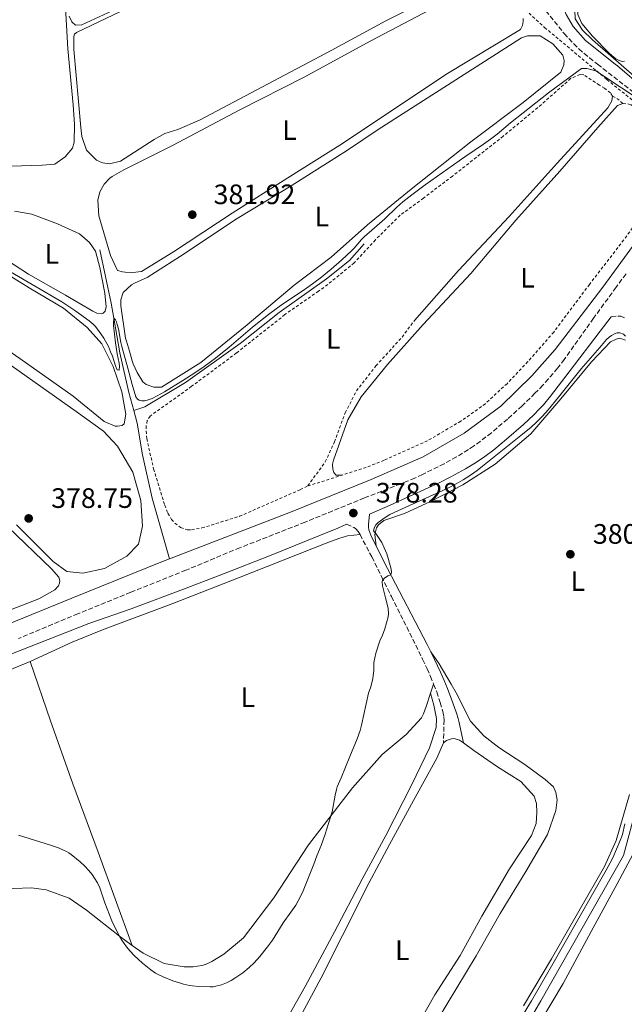
# Model space of a CAD drawing. Units: metres. Extents: x 632072 to 635555, y 4690354 to 4692732.
# Drawn here: x 633413 to 633628, y 4691745 to 4692096 of the extents above; entities that cross this region are included whole.
import ezdxf
from ezdxf.enums import TextEntityAlignment as Align

# ---------------------------------------------------------------- set-up
doc = ezdxf.new("R2010")
doc.units = ezdxf.units.M
doc.header["$MEASUREMENT"] = 0
for name, pattern in [('DGN Style 2', [1.7399219301090239, 1.043953158065414, -0.6959687720436097]), ('DGN Style 3', [2.435890702152634, 1.739921930109024, -0.6959687720436097]), ('DGN Style 4', [2.7856150101045474, 1.391937544087219, -0.6959687720436097, 0.001739921930109024, -0.6959687720436097])]:
    doc.linetypes.add(name, pattern=pattern)
for name, color, linetype, lineweight in [('Acequia de obra', 4, 'Continuous', 0), ('Acequia sin especificar', 4, 'Continuous', 0), ('Barranco no visto', 142, 'DGN Style 4', 13), ('Camino', 7, 'DGN Style 3', 0), ('Cota de punto acotado terreno', 7, 'Continuous', 0), ('Curva de nivel intermedia', 30, 'Continuous', 0), ('Etiqueta de uso rústico', 92, 'Continuous', 0), ('Línea de cambio de uso (parcela vista)', 92, 'Continuous', 0), ('Margen derecho', 7, 'Continuous', 0), ('Punto acotado terreno (símbolo)', 7, 'Continuous', 0), ('Tela metálica o alambrada', 7, 'DGN Style 2', 0)]:
    doc.layers.add(name, color=color, linetype=linetype, lineweight=lineweight)
doc.styles.add('Style-Arial', font='arial.ttf')

# ---------------------------------------------------------------- blocks, each defined once
blk = doc.blocks.new('5PATER')
at = {"layer": 'Barranco no visto', "linetype": 'Continuous', "lineweight": 0}
h = blk.add_hatch(color=51, dxfattribs=at)
edge = h.paths.add_edge_path()
edge.add_ellipse((0, 0), major_axis=(-0.1095731443231308, -0.1110710700762829), ratio=0.9994222409660317, start_angle=0, end_angle=360)

msp = doc.modelspace()

# ---------------------------------------------------------------- linework, layer by layer
at = {"layer": 'Acequia de obra', "color": 4, "linetype": 'Continuous', "lineweight": 0}
msp.add_polyline3d([(633729.6799999997, 4691943.84, 379.3699999999953), (633711.79, 4691931.630000001, 378.1199999999953), (633706.9831999998, 4691928.3566, 378.1002000000008), (633689.9400000004, 4691916.75, 378.0299999999988), (633663.4600000001, 4691898.529999999, 378.2799999999988), (633657.0599999997, 4691894.029999999, 378.1199999999953), (633654.6299999999, 4691891.850000001, 378.1199999999953), (633653.4600000001, 4691889.77, 378.1199999999953), (633651.6699999999, 4691884.939999999, 378.1199999999953), (633646.2400000002, 4691864.710000001, 378.1199999999953), (633640.04, 4691841.970000001, 378.1600000000035), (633633.0700000003, 4691815.850000001, 378.1600000000035), (633628.0899999999, 4691797.850000001, 378.1600000000035), (633598.6699999999, 4691745.92, 378.1600000000035), (633585.7300000006, 4691723.699999999, 377.9900000000052), (633571.9900000002, 4691699.33, 377.9900000000052), (633562.9299999997, 4691683.949999999, 377.9900000000052)], dxfattribs=at)
at = {"layer": 'Acequia sin especificar', "color": 4, "linetype": 'Continuous', "lineweight": 0}
for points in [[(633657.1399999997, 4692049.77, 377.6000000000058), (633644.5899999999, 4692032.970000001, 377.6000000000058), (633620.7199999997, 4692000.460000001, 377.429999999993), (633603.7800000003, 4691978.27, 377.429999999993), (633595.4299999997, 4691968.779999999, 377.5099999999948), (633584.3200000003, 4691958.01, 377.6000000000058), (633571.3099999997, 4691948.390000001, 377.6000000000058), (633556.6699999999, 4691939.930000001, 377.6000000000058), (633538.1500000004, 4691931.84, 377.429999999993), (633509.3200000003, 4691920.26, 377.1000000000058), (633466.1799999997, 4691903.550000001, 376.9400000000023)], [(633535.5700000003, 4692015.890000001, 379.3600000000006), (633530.4000000004, 4692009.949999999, 379.1900000000023), (633522.1699999999, 4692003.460000001, 379.1900000000023), (633505.3600000005, 4691991.41, 379.1900000000023), (633491.3899999997, 4691980.300000001, 379.1100000000006), (633471.8899999997, 4691966.439999999, 379.1100000000006), (633457.3899999997, 4691957.789999999, 379.1100000000006), (633453.4699999997, 4691956.460000001, 378.9700000000012)], [(633441.3600000005, 4692013.800000001, 380.7599999999948), (633445.3399999999, 4691994.710000001, 380.0899999999965), (633446.29, 4691989.359999999, 379.9400000000023), (633448.4800000006, 4691977.060000001, 379.5899999999965), (633451.7300000006, 4691962.880000001, 379.2599999999948), (633453.4699999997, 4691956.460000001, 378.9700000000012)], [(633453.4699999997, 4691956.460000001, 378.9700000000012), (633454.6900000004, 4691951.949999999, 378.7599999999948), (633456.5899999999, 4691940.600000001, 378.3500000000058), (633460.0099999999, 4691925.16, 377.8500000000058), (633466.1799999997, 4691903.550000001, 376.9400000000023)], [(633466.1799999997, 4691903.550000001, 376.9400000000023), (633463.6600000003, 4691902.57, 376.929999999993), (633431.3399999999, 4691889.5, 376.6000000000058), (633385.7599999999, 4691870.949999999, 376.3500000000058), (633333.3099999997, 4691850.140000001, 375.8500000000058), (633299.2599999999, 4691836.369999999, 375.2700000000041), (633278.9199999999, 4691828.140000001, 374.929999999993)]]:
    msp.add_polyline3d(points, dxfattribs=at)
at = {"layer": 'Camino', "color": 7, "linetype": 'DGN Style 3', "lineweight": 0}
for points in [[(633549.449999999, 4692159.210000001, 384.9600000000065), (633551.2500000006, 4692162.11, 384.9600000000065), (633554.8700000016, 4692164.440000001, 384.9600000000065), (633559.0599999981, 4692165.210000004, 384.8300000000016), (633562.8700000013, 4692164.7, 384.6999999999971), (633566.2100000007, 4692162.390000002, 384.6999999999971), (633568.8399999993, 4692159.31, 384.6999999999971), (633575.070000001, 4692139.45, 384.2700000000042), (633577.5900000001, 4692132.920000004, 384.0399999999935), (633581.9699999987, 4692123.940000002, 383.7200000000012), (633588.2399999984, 4692114.190000002, 383.0299999999989), (633607.0100000016, 4692090.830000003, 381.449999999997), (633612.1599999993, 4692085.390000002, 381.2700000000041), (633615.9899999981, 4692082.170000004, 381.1699999999982), (633618.8899999994, 4692079.910000001, 381.0200000000042), (633650.9400000019, 4692054.890000001, 379.3600000000006)], [(633629.0500000005, 4692005.220000001, 378.5800000000017), (633625.480000001, 4692000.390000001, 378.6199999999955), (633617.479999999, 4691989.390000001, 378.7799999999989), (633607.0300000019, 4691974.690000002, 378.929999999993), (633604.6, 4691971.520000001, 378.9499999999972), (633601.3599999989, 4691967.710000002, 378.9600000000065), (633599.3399999985, 4691965.49, 378.9499999999972), (633596.5599999977, 4691962.600000002, 378.929999999993), (633591.9499999988, 4691958.080000003, 378.8800000000048), (633586.7499999999, 4691953.4, 378.7899999999935), (633580.9999999986, 4691948.530000002, 378.7599999999949), (633577.0599999981, 4691945.460000001, 378.770000000004), (633574.6099999984, 4691943.710000001, 378.7599999999949), (633572.8200000002, 4691942.52, 378.75), (633568.5599999976, 4691939.899999999, 378.6900000000024), (633564.1799999989, 4691937.500000001, 378.6300000000047), (633556.4299999995, 4691933.63, 378.4600000000065), (633553.6999999981, 4691932.380000001, 378.3999999999942), (633550.94, 4691931.210000001, 378.3500000000058), (633535.6999999982, 4691925.280000002, 378.2599999999948), (633514.5899999992, 4691916.640000001, 378.3399999999966), (633491.3000000007, 4691907.540000001, 378.1799999999931), (633472.0599999982, 4691899.530000002, 378.0299999999988), (633452.390000001, 4691891.63, 377.929999999993), (633433.5300000003, 4691884, 377.75), (633412.2899999993, 4691875.149999999, 377.5099999999947)], [(633623.7399999975, 4691989.890000002, 378.7400000000054), (633626.1999999986, 4691990.149999999, 378.5800000000017), (633627.1900000009, 4691990.07, 378.5800000000017), (633628.5499999998, 4691989.480000001, 378.5800000000017)], [(633529.3700000005, 4691915.930000001, 378.3399999999966), (633531.9999999991, 4691914.730000001, 378.9199999999984), (633532.7999999992, 4691914.170000004, 379.0599999999977), (633533.4400000006, 4691913.370000003, 379.1199999999953), (633534.1400000004, 4691912.190000002, 379.1699999999983)], [(633534.1400000004, 4691912.190000002, 379.1699999999983), (633538.3799999983, 4691904.260000002, 379.6399999999995), (633541.8099999992, 4691897.310000001, 379.9100000000035), (633545.3299999975, 4691890.149999999, 380.0800000000018), (633552.9800000007, 4691874.940000003, 380.2700000000041), (633556.4899999977, 4691867.75, 380.3099999999977), (633558.0799999969, 4691864.390000001, 380.4100000000035), (633559.2699999983, 4691861.649999999, 380.6399999999995), (633560.4100000004, 4691858.840000001, 380.9100000000036)], [(633560.4100000004, 4691858.840000001, 380.9100000000036), (633561.5199999991, 4691856.100000002, 381.1699999999982), (633562.7899999986, 4691852.330000003, 381.5299999999989), (633563.6999999983, 4691849.090000001, 381.9400000000023), (633564.0499999992, 4691847.140000002, 382.270000000004), (633564.1299999976, 4691846.16, 382.4100000000035), (633563.9200000018, 4691837.91, 383.3300000000019)]]:
    msp.add_polyline3d(points, dxfattribs=at)
at = {"layer": 'Curva de nivel intermedia', "color": 30, "linetype": 'Continuous', "lineweight": 0, "flags": 128}
for points, elevation in [([(633638.5400000011, 4692069.980000001), (633617.07, 4692088.57), (633613.4900000015, 4692092.079999999), (633610.9299999999, 4692096.069999999), (633610.7199999999, 4692099.119999998), (633613.2000000009, 4692113.929999999), (633619.4100000003, 4692139.779999998), (633625.8099999997, 4692170.449999999), (633628.6100000002, 4692194.119999998)], 380.0000000000001), ([(633445.75, 4692099.009999999), (633434.8500000013, 4692094.02), (633432.680000001, 4692093.800000001), (633431.3800000001, 4692095.019999999), (633430.3600000008, 4692097.100000001)], 385), ([(633482.5700000002, 4691975.15), (633487.4200000005, 4691979.02), (633495.7700000012, 4691986.179999999), (633501.4700000009, 4691990.699999998), (633506.4900000012, 4691994.42), (633513.1900000023, 4691998.800000001), (633515.9300000003, 4692000.689999999), (633519.92, 4692003.699999998), (633523.8099999994, 4692006.84), (633527.5700000012, 4692010.09), (633531.200000001, 4692013.52), (633532.0100000004, 4692014.36), (633534.640000001, 4692017.38), (633535.6600000003, 4692018.42), (633542.9500000014, 4692024.82), (633547.2300000017, 4692029.019999999), (633549.4300000012, 4692030.9), (633552.5899999995, 4692033.350000001), (633557.440000002, 4692036.890000001), (633571.5700000006, 4692046.909999999), (633578.1900000012, 4692051.42), (633580.6400000011, 4692053.16), (633583.0199999993, 4692054.980000001), (633587.8400000005, 4692058.999999999), (633601.4100000003, 4692069.770000001), (633613.1400000006, 4692078.36), (633615.0400000005, 4692078.430000001), (633618.23, 4692077.58), (633636.1900000019, 4692065.680000001)], 380.0000000000001), ([(633409.490000001, 4692005.96), (633427.7200000011, 4691995.220000001), (633432.7300000001, 4691991.930000001), (633437.5800000007, 4691988.380000001), (633438.9300000005, 4691987.259999999), (633439.6400000014, 4691986.55), (633440.900000002, 4691984.970000001), (633442.7200000014, 4691982.300000001), (633444.4, 4691979.279999999), (633445.1199999999, 4691977.41), (633445.8300000007, 4691975.789999997), (633446.9200000013, 4691972.42), (633447.4900000013, 4691970.96), (633448.2300000011, 4691970.850000001), (633448.400000001, 4691972.249999999), (633448.2600000004, 4691973.310000001), (633447.5000000002, 4691976.619999999), (633446.9000000012, 4691980.58), (633446.2000000017, 4691986.749999999), (633446.1600000013, 4691987.779999999), (633446.290000001, 4691989.359999999), (633446.9000000012, 4691988.84), (633447.260000001, 4691988.05), (633447.5499999993, 4691987.09), (633447.9299999994, 4691985.600000001), (633448.8800000015, 4691980.689999999), (633449.2300000002, 4691979.23), (633451.3700000015, 4691971.529999999), (633452.8700000013, 4691965.749999999), (633454.1800000012, 4691961.369999998), (633454.7199999999, 4691960.529999998), (633455.3400000012, 4691960.199999999), (633456.3100000012, 4691959.929999999), (633457.2800000014, 4691959.92), (633458.2500000015, 4691960.15), (633459.9900000005, 4691960.720000001), (633461.7699999996, 4691961.640000002), (633464.3700000015, 4691963.149999999), (633470.9600000007, 4691967.180000001), (633475.1600000006, 4691969.88), (633478.5400000003, 4691972.189999999), (633482.5700000002, 4691975.15)], 380.0000000000001), ([(633592.0600000005, 4691947.970000001), (633595.1500000019, 4691950.519999999), (633597.1600000013, 4691952.300000001), (633599.2500000012, 4691954.449999998), (633601.2300000016, 4691956.71), (633604.9599999997, 4691961.220000001), (633613.0800000002, 4691971.359999999), (633619.75, 4691978.890000001), (633622.0700000002, 4691981.749999999), (633623.0300000012, 4691982.599999998), (633623.8300000015, 4691983.199999999), (633624.9300000012, 4691983.789999999), (633625.880000001, 4691984.119999998), (633626.8800000002, 4691984.149999999), (633628.160000001, 4691983.650000001), (633628.9099999998, 4691983.000000001)], 380.0000000000001), ([(633439.4800000006, 4691789.76), (633440.4999999997, 4691788.039999999), (633441.310000001, 4691786.210000001), (633443.1300000005, 4691780.969999999), (633445.6600000006, 4691774.449999999), (633447.3600000016, 4691770.84), (633448.3099999994, 4691769.060000001), (633449.150000002, 4691767.640000001), (633450.890000001, 4691765.189999999), (633452.1699999995, 4691763.650000001), (633453.5300000008, 4691762.189999999), (633454.9800000014, 4691760.789999999), (633456.5000000013, 4691759.449999999), (633459.5700000002, 4691757.02), (633461.24, 4691755.890000001), (633462.1000000006, 4691755.390000001), (633463.900000002, 4691754.539999999), (633467.3399999996, 4691753.159999999), (633468.5500000013, 4691752.800000002), (633469.6900000012, 4691752.359999998), (633471.1700000007, 4691751.930000001), (633473.3300000001, 4691751.439999998), (633474.3300000014, 4691751.279999999), (633476.6600000004, 4691751.08), (633480.7300000007, 4691750.970000001), (633481.7800000012, 4691751.02), (633482.7699999991, 4691751.149999999), (633484.7000000003, 4691751.659999999), (633486.5700000012, 4691752.439999999), (633488.1300000013, 4691753.269999999), (633489.8600000015, 4691754.300000002), (633492.3100000012, 4691755.98), (633494.6600000003, 4691757.84), (633496.3800000015, 4691759.529999999), (633498.390000001, 4691761.76), (633501.1900000015, 4691765.229999999), (633502.9500000007, 4691767.649999999), (633506.7300000002, 4691773.81), (633509.4900000007, 4691777.640000001), (633511.1900000017, 4691780.109999998), (633512.1300000005, 4691781.619999999), (633513.0700000015, 4691783.390000001), (633513.8800000006, 4691785.220000001), (633517.6500000014, 4691794.659999999), (633518.74, 4691797.619999999), (633520.2500000009, 4691801.32), (633521.7100000004, 4691805.42), (633523.5400000011, 4691811.130000001), (633524.1800000004, 4691813.41), (633525.230000001, 4691819.340000001), (633525.7100000014, 4691821.279999998), (633526.0500000013, 4691822.26), (633527.4200000013, 4691825.460000001), (633530.4800000013, 4691833.08), (633533.1800000013, 4691839.42), (633534.1400000004, 4691842.390000001), (633534.640000001, 4691844.320000002), (633537.2100000014, 4691855.66), (633537.9500000012, 4691857.949999999), (633538.6599999998, 4691860.859999999), (633538.8299999997, 4691861.850000001), (633539.0199999998, 4691863.850000001), (633539.1200000005, 4691866.599999999), (633539.7999999998, 4691869.909999999), (633541.1800000012, 4691874.300000002), (633542.1199999999, 4691876.389999999), (633542.9900000016, 4691878.62), (633544.2099999997, 4691882.92), (633544.25, 4691883.92), (633544.1300000015, 4691885.980000001), (633543.2500000009, 4691889.65), (633542.110000001, 4691894), (633542.0100000004, 4691895.33), (633542.1700000013, 4691895.939999998), (633542.8399999996, 4691896.680000001), (633544.0900000012, 4691897.519999999), (633545.1500000008, 4691897.810000001), (633545.3699999999, 4691898.849999998), (633545.2000000001, 4691899.859999998), (633544.3100000004, 4691903.279999998), (633543.6599999999, 4691905.359999999), (633542.7900000005, 4691907.55), (633541.8899999997, 4691909.449999999), (633540.0099999999, 4691912.269999999), (633538.9800000017, 4691913.569999999), (633539.260000001, 4691914.81), (633539.8400000001, 4691915.730000001), (633540.6100000012, 4691916.58), (633541.4100000013, 4691917.17), (633542.3300000001, 4691917.730000001), (633543.1100000001, 4691918.350000001), (633544.7599999997, 4691919.329999999), (633551.7800000004, 4691922.619999999), (633563.6600000004, 4691927.900000001), (633565.7200000011, 4691928.890000002), (633568.39, 4691930.279999999), (633571.0000000007, 4691931.770000001), (633573.5399999998, 4691933.38), (633575.9900000019, 4691935.109999999), (633577.8700000016, 4691936.569999999), (633592.0600000005, 4691947.970000001)], 380.0000000000001), ([(633628.6399999993, 4691809.13), (633627.7400000007, 4691805.23), (633626.9600000007, 4691803.100000001), (633624.2800000008, 4691796.98), (633623.4300000013, 4691795.17), (633621.9699999995, 4691792.519999999), (633602.4000000005, 4691758.28), (633595.2800000014, 4691745.990000002), (633589.5700000006, 4691736.59)], 380.0000000000001), ([(633412.360000001, 4691805.08), (633423.7200000001, 4691801.509999998), (633426.540000001, 4691800.509999999), (633428.3800000005, 4691799.720000001), (633429.390000001, 4691799.239999999), (633430.2500000013, 4691798.720000001), (633431.0600000005, 4691798.130000001), (633434.2700000001, 4691795.5), (633435.9199999997, 4691793.989999999), (633437.2899999999, 4691792.55), (633438.5800000018, 4691791.000000001), (633439.4800000006, 4691789.76)], 380.0000000000001)]:
    msp.add_lwpolyline(points, dxfattribs=dict(at, elevation=elevation))
at = {"layer": 'Línea de cambio de uso (parcela vista)', "color": 92, "linetype": 'Continuous', "lineweight": 0, "extrusion": (-0.006589412641812461, -0.01958519867900268, 0.9997864770208387), "elevation": -95684.9498632789, "flags": 128}
msp.add_lwpolyline([(-895673.5835071095, 4647958.696525716), (-895673.5835071097, 4647962.084061693)], dxfattribs=at)
at = {"layer": 'Línea de cambio de uso (parcela vista)', "color": 92, "linetype": 'Continuous', "lineweight": 0}
for points in [[(633627.6799999997, 4692080.949999999, 379.9600000000065), (633626.6200000001, 4692081.230000001, 379.9600000000065), (633625.4400000004, 4692081.83, 379.9600000000065), (633623.1699999999, 4692083.76, 379.9600000000065), (633617.0599999997, 4692089.99, 379.9600000000065), (633613.2300000006, 4692094.4, 380.0899999999965), (633611.8600000005, 4692097.619999999, 380.0899999999965), (633611.7599999999, 4692100.99, 379.9600000000065), (633612.3600000005, 4692105.230000001, 379.8300000000018), (633621.9500000002, 4692147.91, 379.8300000000018), (633624.2199999997, 4692159.26, 379.9600000000065), (633626.5599999997, 4692171.77, 379.9600000000065), (633630.3700000001, 4692200.77, 379.8300000000018)], [(633573.6200000001, 4692110.74, 383.7799999999988), (633543.3399999999, 4692095.430000001, 383.6499999999942), (633523.8600000005, 4692084.789999999, 383.6499999999942), (633476.9100000003, 4692059.99, 383.5200000000041), (633469.1100000005, 4692056.680000001, 383.5200000000041), (633464.5199999996, 4692055.27, 383.5200000000041), (633460.6900000004, 4692053.15, 383.5200000000041), (633448.7100000001, 4692045.380000001, 383.6499999999942), (633444.7400000002, 4692044.41, 383.6499999999942)], [(633444.7400000002, 4692044.41, 383.6499999999942), (633442.2999999998, 4692044.75, 383.7799999999988), (633440.1600000003, 4692045.74, 383.9100000000035), (633436.5700000003, 4692049.310000001, 383.9100000000035), (633434.9400000004, 4692054.210000001, 383.9100000000035), (633434.5199999996, 4692057.359999999, 384.0399999999936), (633432.04, 4692085.220000001, 384.1699999999983), (633432.0999999996, 4692089.859999999, 384.1699999999983), (633432.29, 4692090.600000001, 384.1699999999983), (633433.0099999999, 4692091.25, 384.1699999999983), (633467.3700000001, 4692107.75, 384.0399999999936)], [(633428.9299999997, 4692102.32, 384.2799999999988), (633429.8899999997, 4692085.380000001, 384.2799999999988), (633431.7999999998, 4692065.42, 384.1499999999942), (633432.3399999999, 4692058.480000001, 384.1499999999942), (633432.1200000001, 4692052.15, 384.0200000000041), (633431.5599999997, 4692050.02, 384.0200000000041), (633429.0199999996, 4692046.880000001, 384.0200000000041), (633425.3099999997, 4692044.34, 384.0200000000041), (633420.79, 4692043.880000001, 384.0200000000041), (633402.2599999999, 4692043.390000001, 384.2799999999988)], [(633453.0999999996, 4692005.710000001, 382.1600000000035), (633450.3600000005, 4692005.77, 382.1600000000035), (633449.3600000005, 4692005.880000001, 382.1600000000035), (633447.6100000005, 4692006.430000001, 382.1600000000035), (633445.1399999997, 4692011.699999999, 382.1600000000035), (633440.9600000001, 4692025.850000001, 382.0800000000018), (633440.6100000005, 4692031.51, 382.0800000000018), (633441.3300000001, 4692034.470000001, 382.0800000000018), (633442.9199999999, 4692037.180000001, 382.0800000000018), (633444.9299999997, 4692039.300000001, 382.0800000000018), (633445.7800000003, 4692039.92, 382.0800000000018), (633449.9199999999, 4692042.230000001, 382.0800000000018), (633467.2199999997, 4692050.960000001, 382), (633491.2400000002, 4692063.609999999, 382.5899999999965), (633514.2599999999, 4692075.32, 382.3300000000018), (633537.9800000006, 4692088.300000001, 382.1999999999971), (633561.2999999998, 4692100.539999999, 382.1999999999971)], [(633592.3200000003, 4692096.27, 382.1999999999971), (633592.3600000005, 4692095.109999999, 382.1999999999971), (633592.0899999999, 4692093.730000001, 382.1999999999971), (633591.3899999997, 4692092.34, 382.1999999999971), (633564.7100000001, 4692076.300000001, 382.3300000000018), (633527.8799999999, 4692051.720000001, 382.3300000000018), (633508.3399999999, 4692039.460000001, 382.1600000000035), (633488.54, 4692026.859999999, 382), (633467.5700000003, 4692013.029999999, 381.9100000000035), (633456.1600000003, 4692005.99, 382.1600000000035), (633453.0999999996, 4692005.710000001, 382.1600000000035)], [(633460.6399999997, 4691964.74, 380.9799999999959), (633457.8799999999, 4691965.730000001, 380.9799999999959), (633456.6500000004, 4691966.630000001, 380.9799999999959), (633454.6299999999, 4691969.980000001, 380.9799999999959), (633453.2800000003, 4691973.140000001, 380.9799999999959), (633452.9199999999, 4691974.130000001, 380.9799999999959), (633451.9600000001, 4691977.640000001, 380.9799999999959), (633450.7999999998, 4691981.210000001, 380.9799999999959), (633450.5, 4691982.27, 381.0599999999977), (633448.79, 4691993.82, 381.2299999999959), (633448.7999999998, 4691995.960000001, 381.1499999999942), (633449.6699999999, 4691998.52, 381.1499999999942), (633452.6600000003, 4692001.26, 381.1499999999942), (633453.6399999997, 4692001.82, 381.1499999999942), (633458.1900000004, 4692003.880000001, 381.0599999999977), (633470.1200000001, 4692011.470000001, 380.7299999999959), (633490.2999999998, 4692024.939999999, 380.6499999999942), (633509.5899999999, 4692036.59, 380.7299999999959), (633529.7100000001, 4692049.33, 380.8999999999942), (633540.5800000001, 4692056.66, 381.0099999999948), (633591.7000000002, 4692089.289999999, 381.0099999999948), (633593.8899999997, 4692090.100000001, 381.0099999999948), (633598.4199999999, 4692090.039999999, 381.0099999999948), (633602.9400000004, 4692087.230000001, 381.0099999999948), (633606.4500000002, 4692083.130000001, 381.0099999999948), (633606.9299999997, 4692081.25, 381.0099999999948), (633606.8700000001, 4692079.77, 381.0099999999948), (633605.7999999998, 4692077.100000001, 381.0099999999948), (633592.3300000001, 4692066.34, 381.1499999999942), (633573.7100000001, 4692052.25, 381.1499999999942), (633552.3600000005, 4692035.4, 380.7299999999959), (633536.8300000001, 4692022.720000001, 380.5599999999977), (633523.8700000001, 4692011.109999999, 380.6499999999942), (633510.5999999996, 4692001.15, 380.7299999999959), (633493.8499999996, 4691987.029999999, 381.0599999999977), (633477.4000000004, 4691973.59, 381.2299999999959), (633463.3700000001, 4691964.810000001, 381.0599999999977), (633460.6399999997, 4691964.74, 380.9799999999959)], [(633628.5300000003, 4692080.980000001, 379.8300000000018), (633627.6799999997, 4692080.949999999, 379.9600000000065)], [(633553.5300000003, 4691988.539999999, 379.6699999999983), (633569.25, 4692006.369999999, 379.5899999999965), (633587.4000000004, 4692025.59, 379.8399999999965), (633604.5, 4692044.65, 379.7599999999948), (633622.5700000003, 4692064.4, 379.8399999999965), (633623.9699999997, 4692066.84, 379.9199999999983), (633624.2400000002, 4692068.58, 380.0899999999965)], [(633527.7199999997, 4691933.42, 379.6699999999983), (633526.5300000003, 4691933.350000001, 379.6699999999983), (633525.6600000003, 4691933.460000001, 379.6699999999983), (633524.7699999996, 4691934.369999999, 379.5899999999965), (633524.4100000003, 4691935.560000001, 379.5899999999965), (633524.3600000005, 4691937.359999999, 379.5899999999965), (633524.6500000004, 4691938.77, 379.4199999999983), (633529.7999999998, 4691953.100000001, 379.5099999999948), (633534.5199999996, 4691961.300000001, 379.5099999999948), (633543.9400000004, 4691972.890000001, 379.5099999999948), (633556.6299999999, 4691987.09, 379.2599999999948), (633573.6799999997, 4692005.350000001, 379.2599999999948), (633589.7000000002, 4692024.32, 379.3399999999965), (633605.3700000001, 4692041.810000001, 379.2599999999948), (633619.0199999996, 4692057.380000001, 379.3399999999965), (633626.0099999999, 4692065.230000001, 379.5099999999948), (633627.9299999997, 4692065.880000001, 379.5099999999948)], [(633410.8899999997, 4692027.52, 381.1300000000047), (633417.1200000001, 4692026.42, 381.1300000000047), (633426.2800000003, 4692023.07, 381.1300000000047), (633434.1100000005, 4692019.480000001, 381.1300000000047), (633437.6600000003, 4692016.310000001, 381.1300000000047), (633439.8099999997, 4692013.300000001, 381.0500000000029), (633441.2999999998, 4692007.4, 381.0500000000029), (633443.1500000004, 4691998.25, 381.0500000000029), (633443.54, 4691993.460000001, 380.9700000000012), (633443.25, 4691991.850000001, 380.9700000000012), (633442.5300000003, 4691991.17, 380.9700000000012), (633441.8099999997, 4691990.949999999, 380.9700000000012)], [(633441.8099999997, 4691990.949999999, 380.9700000000012), (633440.2699999996, 4691991.17, 380.9700000000012), (633438.7800000003, 4691991.930000001, 380.9700000000012), (633429.0300000003, 4691997.609999999, 380.9700000000012), (633415.8300000001, 4692005.050000001, 380.9700000000012), (633405.5099999999, 4692011.710000001, 381.0500000000029)], [(633401.8499999996, 4692008.939999999, 379.7200000000012), (633416.1500000004, 4692000.26, 379.7200000000012), (633428.4199999999, 4691992.92, 379.7200000000012), (633436.7999999998, 4691986.08, 379.8000000000029), (633442.0899999999, 4691980.289999999, 379.8000000000029), (633446.1100000005, 4691972.189999999, 379.8000000000029), (633449.2199999997, 4691963.140000001, 379.8000000000029), (633450.5700000003, 4691955.109999999, 379.7200000000012), (633450.0599999997, 4691951.699999999, 379.7200000000012), (633449.2800000003, 4691951.07, 379.7200000000012), (633447.6799999997, 4691950.83, 379.7200000000012)], [(633447.6799999997, 4691950.83, 379.7200000000012), (633446.8099999997, 4691950.880000001, 379.7200000000012), (633442.8399999999, 4691952.57, 379.7200000000012), (633431.79, 4691961.609999999, 379.7200000000012), (633412.7599999999, 4691974.970000001, 379.8000000000029), (633400.1299999999, 4691983.630000001, 379.8800000000047)], [(633539.9100000003, 4691908.109999999, 379.7400000000052), (633539.4600000001, 4691912.199999999, 379.8300000000018), (633539.9900000002, 4691914.680000001, 380), (633540.7699999996, 4691915.699999999, 380), (633542.6600000003, 4691917.220000001, 380), (633549.9900000002, 4691919.75, 380), (633559.54, 4691924.140000001, 380.1699999999983), (633570.79, 4691929.91, 380.0800000000018), (633582.3899999997, 4691937.289999999, 380.1699999999983), (633595.04, 4691948.09, 380.25), (633605.7699999996, 4691960.65, 380.0800000000018), (633616.6799999997, 4691973.810000001, 380.1699999999983), (633623.5599999997, 4691980.99, 380.0800000000018), (633625.54, 4691981.850000001, 380.0800000000018), (633626.79, 4691982.210000001, 380.0800000000018), (633628.8099999997, 4691981.600000001, 380.0800000000018)], [(633399.7800000003, 4691979.42, 378.3800000000047), (633432.8700000001, 4691956.100000001, 378.3800000000047), (633442.5999999996, 4691949.100000001, 378.3800000000047), (633447.6100000005, 4691943.699999999, 378.3800000000047), (633453.1200000001, 4691934.51, 378.3000000000029), (633455.9299999997, 4691924.380000001, 378.3000000000029), (633456.5700000003, 4691915.27, 378.3000000000029), (633455.0800000001, 4691908.82, 378.3800000000047), (633450.9199999999, 4691904.51, 378.3800000000047), (633442.9699999997, 4691900.17, 378.4700000000012), (633435.2199999997, 4691898.42, 378.5500000000029)], [(633408.5, 4691914.980000001, 378.0500000000029), (633424.04, 4691899.99, 377.9600000000065), (633426.7199999997, 4691897.060000001, 377.9600000000065), (633427.0899999999, 4691895.74, 377.9600000000065), (633426.9800000006, 4691894.869999999, 377.9600000000065), (633426.5999999996, 4691893.930000001, 378.0500000000029), (633425.3099999997, 4691892.49, 377.9600000000065), (633419.5899999999, 4691889.27, 378.0500000000029), (633409.5, 4691885.33, 377.9600000000065)], [(633435.2199999997, 4691898.42, 378.5500000000029), (633429.5999999996, 4691899.01, 378.6300000000047), (633424.6399999997, 4691902.67, 378.7200000000012), (633411.5499999998, 4691915.730000001, 378.8000000000029)], [(633416.4699999997, 4691866.92, 377.7400000000052), (633431.4900000002, 4691873.850000001, 377.9100000000035), (633442.2400000002, 4691878.279999999, 377.6600000000035), (633467.3200000003, 4691887.680000001, 378.1600000000035), (633490.75, 4691896.84, 378.2400000000052), (633522.0899999999, 4691909.15, 378.7400000000052), (633526.5800000001, 4691910.77, 378.820000000007), (633529.6799999997, 4691911.789999999, 378.9100000000035), (633534.1399999997, 4691912.189999999, 379.1699999999983)], [(633556.0199999996, 4691729.619999999, 380.5), (633565.2800000003, 4691744.869999999, 380.25), (633575.5499999998, 4691762.01, 380.3300000000018), (633584.1500000004, 4691777.109999999, 380.3300000000018), (633593.3499999996, 4691792.029999999, 380.3300000000018), (633601, 4691805.300000001, 380.4199999999983), (633604.0300000003, 4691813.850000001, 380.4199999999983), (633604.4699999997, 4691817.66, 380.4199999999983), (633604, 4691820.25, 380.3300000000018), (633603.1399999997, 4691822.289999999, 380.3300000000018), (633600.1399999997, 4691824.949999999, 380.4199999999983), (633592.9900000002, 4691830.289999999, 380.5), (633583.6299999999, 4691836.310000001, 380.5800000000018), (633578.3200000003, 4691840.430000001, 380.5800000000018), (633573.5099999999, 4691845.699999999, 380.4199999999983), (633568.4400000004, 4691855.77, 380.5), (633566.7199999997, 4691858.859999999, 380.4100000000035), (633562.3899999997, 4691866.08, 380.25), (633559.3899999997, 4691870.42, 380.320000000007)], [(633416.4699999997, 4691866.92, 377.7400000000052), (633406.3799999999, 4691862.850000001, 377.7400000000052), (633387.79, 4691855.01, 377.320000000007), (633361.4800000006, 4691844.109999999, 376.9900000000052), (633337.2599999999, 4691834.789999999, 376.7400000000052), (633315.2400000002, 4691825.600000001, 376.4100000000035), (633268.4600000001, 4691806.949999999, 375.320000000007), (633241.5499999998, 4691796.16, 375.4100000000035), (633220.29, 4691788.119999999, 375.2400000000052), (633198.8499999996, 4691779.539999999, 375.1600000000035), (633175.1200000001, 4691769.710000001, 375.070000000007), (633158.8899999997, 4691763.140000001, 375.070000000007), (633144.29, 4691755.480000001, 375.2400000000052), (633132.3499999996, 4691748.42, 375.1600000000035), (633122.5800000001, 4691740.84, 375)], [(633416.4699999997, 4691866.92, 377.7400000000052), (633423.7100000001, 4691845.779999999, 377.9100000000035), (633431.7100000001, 4691823.32, 378.4900000000052), (633440.7000000002, 4691798.960000001, 379.6600000000035), (633452.8700000001, 4691765.75, 379.8899999999995)], [(633452.8700000001, 4691765.75, 379.8899999999995), (633456.7400000002, 4691762.949999999, 379.7400000000052), (633464.2999999998, 4691759.289999999, 379.6600000000035), (633471.4000000004, 4691758.08, 379.7400000000052), (633474.6699999999, 4691758.100000001, 379.7400000000052), (633477.6600000003, 4691758.58, 379.7400000000052), (633478.9800000006, 4691758.880000001, 379.7400000000052), (633481.29, 4691760.01, 379.7400000000052), (633485.6200000001, 4691762.66, 379.7400000000052), (633492.5300000003, 4691768.380000001, 379.9100000000035), (633503.3499999996, 4691782.74, 380.2400000000052), (633515.7100000001, 4691801.539999999, 379.9100000000035), (633531.4299999997, 4691821.960000001, 380.1600000000035), (633542.0499999998, 4691833.850000001, 380.3999999999942), (633550.5899999999, 4691840.939999999, 380.820000000007), (633556.0300000003, 4691846.890000001, 380.7400000000052), (633556.8200000003, 4691848.33, 380.7400000000052), (633557.75, 4691850.890000001, 380.7400000000052), (633559.3300000001, 4691855.630000001, 380.8399999999965)], [(633502.1699999999, 4691729.26, 381.2400000000052), (633514.5199999996, 4691751.060000001, 381.4900000000052), (633525.0700000003, 4691770.619999999, 381.7400000000052), (633534.9000000004, 4691789.350000001, 381.820000000007), (633543.3499999996, 4691804.91, 381.9100000000035), (633552.6699999999, 4691823.09, 381.4100000000035), (633558.9800000006, 4691836.130000001, 381.2400000000052), (633561.3200000003, 4691843.4, 381.1600000000035), (633561.4299999997, 4691846.67, 380.9900000000052), (633560.4299999997, 4691851.439999999, 380.9900000000052), (633559.3300000001, 4691855.630000001, 380.8399999999965)], [(633563.9199999999, 4691837.91, 383.3300000000018), (633564.9600000001, 4691838.74, 383.3300000000018), (633566.75, 4691839.390000001, 383.3300000000018), (633567.7400000002, 4691839.480000001, 383.3300000000018), (633569.6900000004, 4691838.930000001, 383.3300000000018), (633571.0700000003, 4691837.939999999, 383.3500000000058)], [(633512.4100000003, 4691739.59, 383.1699999999983), (633520.29, 4691754.199999999, 383.25), (633527.9500000002, 4691769.210000001, 383.0800000000018), (633537.25, 4691787.92, 383.25), (633544.6900000004, 4691801.730000001, 383.3300000000018), (633553.2000000002, 4691817.359999999, 383.25), (633561.5999999996, 4691832.52, 383.3300000000018), (633563.9199999999, 4691837.91, 383.3300000000018)], [(633571.0700000003, 4691837.939999999, 383.3500000000058), (633574.79, 4691835.27, 383.4199999999983), (633583.2100000001, 4691829.430000001, 383.4199999999983), (633591.5599999997, 4691824.119999999, 383.5), (633596.2999999998, 4691818.91, 383.4199999999983), (633597.0999999996, 4691816.33, 383.4199999999983), (633597.2599999999, 4691813.07, 383.4199999999983), (633596.9600000001, 4691809.26, 383.4199999999983), (633595.3399999999, 4691804.949999999, 383.4199999999983), (633587.5199999996, 4691793.07, 383.4199999999983), (633577.6399999997, 4691776.199999999, 383.5), (633569.8799999999, 4691762.130000001, 383.5), (633560.8600000005, 4691748.15, 383.3300000000018), (633552.8300000001, 4691734.07, 383.3300000000018)], [(633630.2199999997, 4691819.49, 380.3300000000018), (633625.5300000003, 4691803.09, 380.3300000000018), (633621.3099999997, 4691793.84, 380.25), (633612.2000000002, 4691777.930000001, 380.25), (633602.4500000002, 4691761, 380.1699999999983), (633592.5, 4691744.130000001, 380.1699999999983)], [(633631.6500000004, 4691699.850000001, 377.2700000000041), (633621, 4691681.57, 377.2700000000041), (633613.4299999997, 4691670.560000001, 377.2700000000041), (633606.8899999997, 4691665.65, 377.2700000000041), (633604.1699999999, 4691665.380000001, 377.2700000000041), (633601.6299999999, 4691665.310000001, 377.2700000000041), (633600.5, 4691665.550000001, 377.2700000000041), (633597.0599999997, 4691666.720000001, 377.2700000000041), (633588.6500000004, 4691672.100000001, 377.2700000000041), (633581.5599999997, 4691677.980000001, 377.1900000000023), (633575.0899999999, 4691683.07, 377.1900000000023), (633573.29, 4691685.619999999, 377.1900000000023), (633572.9100000003, 4691687.480000001, 377.1900000000023), (633573.5800000001, 4691692.16, 377.1900000000023), (633575.0999999996, 4691697.539999999, 377.1900000000023), (633578.79, 4691704.100000001, 377.1000000000058), (633585.4299999997, 4691715.08, 377.0200000000041), (633594.9000000004, 4691732.41, 377.1000000000058), (633606.5700000003, 4691752.189999999, 377.3500000000058), (633616.5499999998, 4691770.720000001, 377.3500000000058), (633625.8899999997, 4691787.710000001, 377.2700000000041), (633631.54, 4691798.4, 377.429999999993)], [(633361.7199999997, 4691776.220000001, 381.4799999999959), (633363.2100000001, 4691774.58, 381.570000000007), (633365.7999999998, 4691772.720000001, 381.570000000007), (633368.1500000004, 4691772.050000001, 381.570000000007), (633370.2199999997, 4691771.970000001, 381.570000000007), (633371.29, 4691772, 381.4900000000052), (633372.4800000006, 4691772.029999999, 381.4900000000052), (633374.2800000003, 4691772.279999999, 381.4900000000052), (633380.3399999999, 4691774.84, 381.4900000000052), (633390.5499999998, 4691779.449999999, 381.1499999999942), (633401.1100000005, 4691783.800000001, 380.820000000007), (633410.3799999999, 4691786.050000001, 380.570000000007), (633416.9699999997, 4691786.289999999, 380.2400000000052), (633422.2000000002, 4691785.5, 380.070000000007), (633430.4100000003, 4691782.52, 380.1600000000035), (633436.5199999996, 4691778.279999999, 380.320000000007), (633448.3099999997, 4691769.060000001, 380.070000000007), (633452.8700000001, 4691765.75, 379.8899999999995)]]:
    msp.add_polyline3d(points, dxfattribs=at)
at = {"layer": 'Margen derecho', "color": 7, "linetype": 'Continuous', "lineweight": 0}
for points in [[(633620.5599999991, 4692173.140000001, 381.979999999996), (633618.8, 4692165.390000002, 381.8500000000058), (633610.8799999985, 4692138.620000003, 381.979999999996), (633607.5300000003, 4692129.09, 382.1100000000006), (633605, 4692125.949999999, 382.1100000000006), (633603.4299999987, 4692122.310000001, 382.1100000000006), (633603.0300000008, 4692118.510000003, 382.1100000000006), (633603.3700000006, 4692113.52, 381.9900000000052), (633604.2100000011, 4692107.790000001, 381.8500000000058), (633605.6399999993, 4692102.570000002, 381.8500000000058), (633607.699999998, 4692097.680000001, 381.7100000000063), (633610.2300000003, 4692093.380000001, 381.449999999997), (633614.5300000008, 4692088.410000003, 381.1900000000024), (633625.2199999972, 4692080.010000002, 380.9400000000023), (633625.9899999984, 4692079.399999999, 380.9199999999983), (633635.4299999997, 4692071.270000001, 380.1300000000047), (633647.4200000016, 4692061.960000001, 379.479999999996), (633658.1900000006, 4692054.930000001, 379.0800000000018), (633662.5699999994, 4692053.070000002, 378.9499999999972), (633664.3599999998, 4692053.230000002, 378.9499999999972)], [(633623.7399999975, 4691989.890000002, 378.7400000000054), (633619.8199999993, 4691984.750000001, 378.820000000007), (633608.7499999984, 4691970.270000001, 378.929999999993), (633602.0599999985, 4691961.540000001, 378.929999999993), (633599.5599999975, 4691958.520000001, 378.9100000000035), (633598.2199999985, 4691957.050000003, 378.8999999999943), (633596.1299999986, 4691954.910000001, 378.8699999999953), (633592.4699999974, 4691951.480000002, 378.820000000007), (633586.3899999999, 4691946.210000002, 378.7599999999949), (633581.8599999992, 4691942.49, 378.7299999999959), (633578.6600000006, 4691940.09, 378.7200000000012), (633575.3599999994, 4691937.850000002, 378.7100000000065), (633571.8099999976, 4691935.720000001, 378.679999999993), (633566.5399999992, 4691932.82, 378.5800000000017), (633562.089999999, 4691930.550000002, 378.4900000000052), (633558.4799999992, 4691928.850000003, 378.4400000000023), (633544.859999998, 4691922.710000001, 378.3500000000058), (633537.4999999999, 4691919.480000001, 378.3399999999966), (633537.1299999988, 4691915.870000001, 379.4199999999982), (633537.1299999988, 4691914.890000002, 379.6199999999954), (633537.3000000009, 4691913.899999999, 379.679999999993), (633537.6099999994, 4691912.920000004, 379.679999999993), (633538.0100000016, 4691911.969999999, 379.6699999999984), (633539.44, 4691909.030000002, 379.7200000000013), (633539.9099999993, 4691908.11, 379.7400000000054)], [(633529.3700000005, 4691915.930000001, 378.3399999999966), (633526.1899999997, 4691914.550000001, 378.3399999999966), (633520.0799999988, 4691911.980000002, 378.3200000000071), (633502.4600000011, 4691904.88, 378.2200000000012), (633485.4699999993, 4691898.220000001, 378.1100000000007), (633472.1499999977, 4691893.11, 378.0099999999949), (633452.469999999, 4691885.800000002, 377.7200000000011), (633437.4100000006, 4691880.460000002, 377.7200000000011), (633429.5000000002, 4691877.430000001, 377.6499999999941), (633406.2199999987, 4691868.309999999, 377.4299999999931)], [(633539.9099999993, 4691908.11, 379.7400000000054), (633543.9400000017, 4691900.120000003, 379.9100000000035), (633558.0900000003, 4691873.070000002, 380.2899999999936), (633559.3900000011, 4691870.420000004, 380.320000000007)], [(633559.3900000011, 4691870.420000004, 380.320000000007), (633560.73, 4691867.680000001, 380.3500000000059), (633562.8500000013, 4691863.15, 380.550000000003), (633564.2100000002, 4691860.140000002, 380.820000000007), (633565.3500000001, 4691857.390000002, 381.1900000000024), (633567.3099999982, 4691852.260000003, 381.9499999999972), (633568.6000000001, 4691848.510000002, 382.570000000007), (633569.1400000011, 4691846.600000003, 382.8099999999977), (633569.3700000013, 4691845.649999999, 382.8899999999995), (633571.07, 4691837.940000001, 383.3500000000059)]]:
    msp.add_polyline3d(points, dxfattribs=at)
at = {"layer": 'Tela metálica o alambrada', "color": 7, "linetype": 'DGN Style 2', "lineweight": 0, "extrusion": (0.008817377627339723, -0.1949996918264202, 0.9807636688006841), "elevation": -908992.2542752749, "flags": 128}
msp.add_lwpolyline([(844924.0171363229, 4569116.3115348), (844926.1334782238, 4569114.82587099), (844927.5814074462, 4569113.391436967)], dxfattribs=at)
at = {"layer": 'Tela metálica o alambrada', "color": 7, "linetype": 'DGN Style 2', "lineweight": 0, "extrusion": (0.2775940370626259, -0.8673565890919959, 0.4130788035544458), "elevation": -3893559.086626112, "flags": 128}
msp.add_lwpolyline([(2033540.252482621, 1766481.528601778), (2033545.648534033, 1766481.36389246), (2033553.058393525, 1766481.341931217)], dxfattribs=at)
at = {"layer": 'Tela metálica o alambrada', "color": 7, "linetype": 'DGN Style 2', "lineweight": 0}
for points in [[(633550.6299999999, 4692157.119999999, 385.3600000000006), (633560.1799999997, 4692161.640000001, 385.2299999999959), (633562.1799999997, 4692161.810000001, 385.2299999999959), (633563.9900000002, 4692161.029999999, 385.1000000000058), (633566.3799999999, 4692159.100000001, 384.9600000000065), (633567.5, 4692157.029999999, 384.8300000000018), (633570.2699999996, 4692146.050000001, 384.570000000007), (633574.2599999999, 4692133.42, 384.4400000000023), (633579.4299999997, 4692120.100000001, 384.0399999999936), (633582.3700000001, 4692113.970000001, 383.7799999999988), (633585.8099999997, 4692108.710000001, 383.25), (633591.8700000001, 4692100.470000001, 382.5899999999965), (633600.0099999999, 4692093.039999999, 381.8000000000029), (633622.2199999997, 4692074.460000001, 380.6199999999953), (633633.7999999998, 4692065.140000001, 380.2200000000012), (633653.4500000002, 4692049.230000001, 379.4700000000012)], [(633624.2400000002, 4692068.58, 380.0800000000018), (633623.4900000002, 4692069.699999999, 380.0899999999965), (633621.3799999999, 4692071.369999999, 380.0899999999965), (633619.5499999998, 4692072.460000001, 380.0899999999965), (633613.9900000002, 4692076.109999999, 379.9199999999983), (633612.6500000004, 4692076.27, 379.8399999999965), (633609.29, 4692074.850000001, 379.8399999999965), (633598.8700000001, 4692065.57, 379.8399999999965), (633585.2400000002, 4692054.27, 379.8399999999965), (633567.1500000004, 4692040.050000001, 379.8399999999965), (633556.7599999999, 4692032.17, 379.8399999999965), (633548.4500000002, 4692026.08, 379.8399999999965), (633539.6200000001, 4692017.310000001, 379.8399999999965), (633532.04, 4692009.100000001, 379.8399999999965), (633522.6399999997, 4692001.390000001, 379.8399999999965), (633519.3700000001, 4691999.029999999, 379.8399999999965), (633507.3300000001, 4691990.640000001, 379.8399999999965), (633490.0899999999, 4691976.980000001, 379.9199999999983), (633474.0800000001, 4691965.08, 379.9199999999983), (633459.29, 4691954.480000001, 379.9199999999983), (633458.2699999996, 4691952.859999999, 379.9199999999983), (633457.8499999996, 4691950.91, 379.8399999999965), (633457.9000000004, 4691949.180000001, 379.8399999999965), (633458.04, 4691946.449999999, 379.7599999999948), (633460.5300000003, 4691935.65, 379.6699999999983), (633464.4800000006, 4691922.680000001, 379.6699999999983), (633465.6200000001, 4691919.850000001, 379.6699999999983), (633466.9500000002, 4691917.619999999, 379.6699999999983), (633468.1200000001, 4691916.32, 379.6699999999983), (633470.1600000003, 4691914.699999999, 379.6699999999983), (633472.5800000001, 4691913.9, 379.6699999999983), (633474.0499999998, 4691913.939999999, 379.6699999999983), (633477.7599999999, 4691914.57, 379.6699999999983), (633491.1200000001, 4691918.730000001, 379.6699999999983), (633512.8700000001, 4691928.25, 379.6699999999983), (633515.5, 4691929.59, 379.6699999999983)], [(633627.9299999997, 4692065.880000001, 379.5099999999948), (633630, 4692065.74, 379.5099999999948), (633630.8700000001, 4692065.49, 379.5099999999948), (633636.7300000006, 4692060.980000001, 379.5099999999948), (633648.79, 4692051.439999999, 379.5899999999965), (633649.7699999996, 4692049.600000001, 379.5899999999965), (633649.75, 4692047.859999999, 379.5899999999965), (633648.8099999997, 4692045.57, 379.5899999999965), (633644.7599999999, 4692039.800000001, 379.5899999999965), (633628.2300000006, 4692017.279999999, 379.5899999999965), (633615.9900000002, 4692001.42, 379.6699999999983), (633603.2400000002, 4691984.41, 379.5099999999948), (633594.0599999997, 4691973.9, 379.4199999999983), (633586.5999999996, 4691966.029999999, 379.4199999999983), (633578.8600000005, 4691958.890000001, 379.3399999999965), (633570.0899999999, 4691952.65, 379.2599999999948), (633558.2100000001, 4691945.67, 379.2599999999948), (633542.7300000006, 4691938.720000001, 379.2599999999948), (633536.3499999996, 4691936.180000001, 379.4900000000052), (633527.7199999997, 4691933.42, 379.5)], [(633515.5, 4691929.59, 379.6699999999983), (633521.7699999996, 4691938.15, 379.6699999999983), (633525.0099999999, 4691945.24, 379.6699999999983), (633528.8700000001, 4691955.680000001, 379.6699999999983), (633532.8600000005, 4691963.449999999, 379.75), (633539.8200000003, 4691972.380000001, 379.75), (633549.1500000004, 4691982.630000001, 379.75), (633553.5300000003, 4691988.539999999, 379.6699999999983)]]:
    msp.add_polyline3d(points, dxfattribs=at)

# ---------------------------------------------------------------- block references
at = {"layer": 'Punto acotado terreno (símbolo)', "color": 7, "linetype": 'Continuous', "lineweight": 0, "xscale": 10, "yscale": 10, "zscale": 10}
for p in [(633474.3, 4692026.289999999, 381.9199999999983), (633531.7600000021, 4691919.890000001, 378.2799999999988), (633415.9400000017, 4691917.980000001, 378.75), (633609.190000001, 4691905.2, 380.3300000000018)]:
    msp.add_blockref('5PATER', p, dxfattribs=at)

# ---------------------------------------------------------------- texts
at = {"layer": 'Cota de punto acotado terreno', "color": 7, "linetype": 'Continuous', "lineweight": 0, "style": 'Style-Arial'}
for s, p in [('381.92', (633481.9200000025, 4692030.039999999, 381.9199999999983)), ('378.28', (633539.8099999992, 4691923.640000001, 378.2799999999988)), ('378.75', (633423.98, 4691921.730000001, 378.75)), ('380.33', (633617.2300000014, 4691908.949999998, 380.3300000000018))]:
    msp.add_text(s, height=7.000000000000002, dxfattribs=at).set_placement(p)
at = {"layer": 'Etiqueta de uso rústico', "color": 92, "linetype": 'Continuous', "lineweight": 0, "style": 'Style-Arial'}
for p in [(633509.0214203785, 4692056.460010001, 382.2899999999936), (633520.5114203795, 4692025.630009999, 380.6699999999983), (633424.1814203777, 4692012.29001, 381.0399999999936), (633593.9014203816, 4692003.790009998, 379.1000000000058), (633524.6114203787, 4691982.00001, 379.7700000000041), (633611.8314203799, 4691895.640009999, 380.3399999999965), (633494.161420379, 4691854.210010001, 379.0299999999988), (633549.2214203803, 4691764.010010001, 383.2700000000041)]:
    msp.add_text('L', height=7.000000000000002, dxfattribs=at).set_placement(p, align=Align.MIDDLE_CENTER)

doc.saveas('drawing.dxf')
